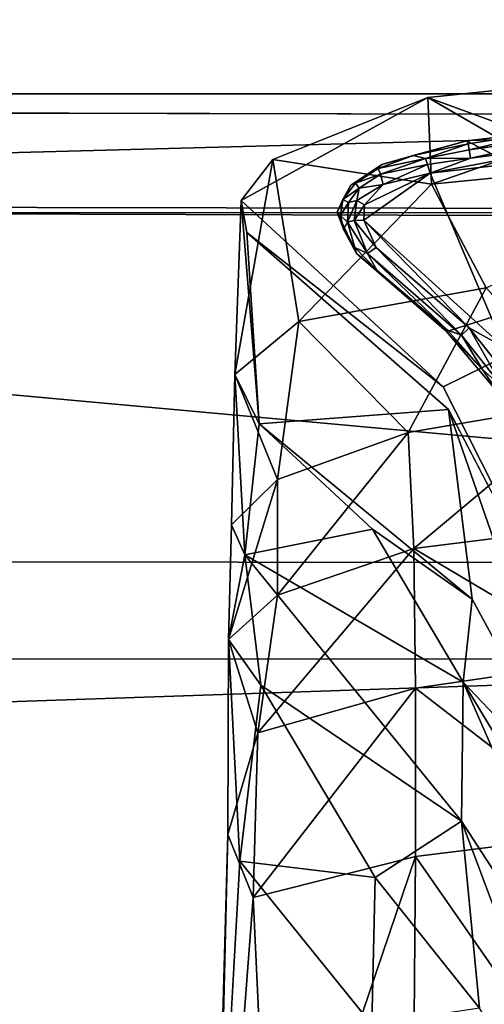
# Model space of a CAD drawing. Units: inches. Extents: x -0.4 to 58.6, y -14 to 32.1.
# Drawn here: x 39.8 to 40.5, y 28.7 to 30 of the extents above; entities that cross this region are included whole.
import ezdxf

# ---------------------------------------------------------------- set-up
doc = ezdxf.new("R2010")
doc.units = ezdxf.units.IN
doc.header["$MEASUREMENT"] = 0
for name, color, linetype in [('SEAT-BASE', 5, 'Continuous'), ('SEAT-CUSHIONUPHOLSTERY', 5, 'Continuous'), ('SEAT-GLIDE', 5, 'Continuous'), ('SEAT-SHELLUPHOLSTERY', 5, 'Continuous')]:
    doc.layers.add(name, color=color, linetype=linetype)

msp = doc.modelspace()

# ---------------------------------------------------------------- linework, layer by layer
at = {"layer": 'SEAT-BASE'}
for points in [[(40.797, 29.757, 0.1474), (40.3803, 29.9087, 0.1421), (40.8611, 29.9589, 0.1425)], [(40.3803, 29.9087, 0.1421), (40.3853, 29.7927, 0.9011), (40.8611, 29.9589, 0.1425)], [(40.3853, 29.7927, 0.9011), (40.8684, 29.8404, 0.926), (40.8611, 29.9589, 0.1425)], [(40.3803, 29.9087, 0.1421), (40.1313, 29.7712, 0.144), (40.1734, 29.8257, 0.1478)], [(40.3853, 29.7927, 0.9011), (40.3803, 29.9087, 0.1421), (40.1734, 29.8257, 0.1478)], [(40.7519, 29.6941, 0.147), (40.3803, 29.9087, 0.1421), (40.797, 29.757, 0.1474)], [(40.4584, 29.6543, 1.7647), (40.8684, 29.8404, 0.926), (40.3853, 29.7927, 0.9011)], [(40.1228, 29.5383, 1.5282), (40.2081, 29.6091, 1.5803), (40.1734, 29.8257, 0.1478)], [(40.1313, 29.7712, 0.144), (40.1228, 29.5383, 1.5282), (40.1734, 29.8257, 0.1478)], [(40.1734, 29.8257, 0.1478), (40.2081, 29.6091, 1.5803), (40.3853, 29.7927, 0.9011)], [(40.4584, 29.6543, 1.7647), (40.3853, 29.7927, 0.9011), (40.2081, 29.6091, 1.5803)], [(40.1228, 29.5383, 1.5282), (40.1313, 29.7712, 0.144), (40.1551, 29.4723, 1.511)], [(40.1313, 29.7712, 0.144), (40.1386, 29.7285, 0.1477), (40.1551, 29.4723, 1.511)], [(40.1386, 29.7285, 0.1477), (40.1313, 29.7712, 0.144), (40.4012, 29.5221, 0.1374)], [(40.1386, 29.7285, 0.1477), (40.4083, 29.4917, 0.1482), (40.1551, 29.4723, 1.511)], [(40.2081, 29.6091, 1.5803), (40.3542, 29.4607, 2.3011), (40.4584, 29.6543, 1.7647)], [(40.5967, 29.5021, 2.337), (40.4584, 29.6543, 1.7647), (40.3542, 29.4607, 2.3011)], [(40.1797, 29.3979, 2.2462), (40.2081, 29.6091, 1.5803), (40.1228, 29.5383, 1.5282)], [(40.2081, 29.6091, 1.5803), (40.1797, 29.3979, 2.2462), (40.3542, 29.4607, 2.3011)], [(40.1228, 29.5383, 1.5282), (40.1183, 29.3376, 2.1912), (40.1797, 29.3979, 2.2462)], [(40.1358, 29.2972, 2.1564), (40.1183, 29.3376, 2.1912), (40.1228, 29.5383, 1.5282)], [(40.1228, 29.5383, 1.5282), (40.1551, 29.4723, 1.511), (40.1358, 29.2972, 2.1564)], [(40.1551, 29.4723, 1.511), (40.4083, 29.4917, 0.1482), (40.4398, 29.2381, 1.4183)], [(40.3542, 29.4607, 2.3011), (40.362, 29.3057, 2.5655), (40.5967, 29.5021, 2.337)], [(40.5967, 29.5021, 2.337), (40.362, 29.3057, 2.5655), (40.7365, 29.3526, 2.6199)], [(40.4083, 29.4917, 0.1482), (40.596, 28.9498, 1.2611), (40.4398, 29.2381, 1.4183)], [(40.596, 28.9498, 1.2611), (40.4083, 29.4917, 0.1482), (40.6658, 28.9961, 0.1428)], [(40.1358, 29.2972, 2.1564), (40.1551, 29.4723, 1.511), (40.3067, 29.3316, 1.5912)], [(40.3067, 29.3316, 1.5912), (40.1551, 29.4723, 1.511), (40.4398, 29.2381, 1.4183)], [(40.1797, 29.3979, 2.2462), (40.1798, 29.2435, 2.5056), (40.3542, 29.4607, 2.3011)], [(40.362, 29.3057, 2.5655), (40.3542, 29.4607, 2.3011), (40.1798, 29.2435, 2.5056)], [(40.1141, 29.1839, 2.4336), (40.1798, 29.2435, 2.5056), (40.1797, 29.3979, 2.2462)], [(40.1797, 29.3979, 2.2462), (40.1183, 29.3376, 2.1912), (40.1141, 29.1839, 2.4336)], [(40.362, 29.3057, 2.5655), (40.6144, 29.1557, 2.7845), (40.7365, 29.3526, 2.6199)], [(40.1183, 29.3376, 2.1912), (40.1358, 29.2972, 2.1564), (40.1141, 29.1839, 2.4336)], [(40.4278, 29.1271, 1.8847), (40.1358, 29.2972, 2.1564), (40.3067, 29.3316, 1.5912)], [(40.3067, 29.3316, 1.5912), (40.4398, 29.2381, 1.4183), (40.4278, 29.1271, 1.8847)], [(40.1141, 29.1839, 2.4336), (40.1358, 29.2972, 2.1564), (40.1572, 29.1228, 2.3893)], [(40.4278, 29.1271, 1.8847), (40.4256, 28.9412, 2.2296), (40.1358, 29.2972, 2.1564)], [(40.1358, 29.2972, 2.1564), (40.4256, 28.9412, 2.2296), (40.1572, 29.1228, 2.3893)], [(40.1534, 29.0591, 2.6635), (40.364, 29.1191, 2.746), (40.362, 29.3057, 2.5655)], [(40.1798, 29.2435, 2.5056), (40.1534, 29.0591, 2.6635), (40.362, 29.3057, 2.5655)], [(40.364, 29.1191, 2.746), (40.6144, 29.1557, 2.7845), (40.362, 29.3057, 2.5655)], [(40.1534, 29.0591, 2.6635), (40.1798, 29.2435, 2.5056), (40.1141, 29.1839, 2.4336)], [(40.4398, 29.2381, 1.4183), (40.596, 28.9498, 1.2611), (40.4278, 29.1271, 1.8847)], [(40.1534, 29.0591, 2.6635), (40.1141, 29.1839, 2.4336), (40.1134, 28.9232, 2.6837)], [(40.1572, 29.1228, 2.3893), (40.1294, 28.8877, 2.6372), (40.1141, 29.1839, 2.4336)], [(40.364, 29.1191, 2.746), (40.615, 28.9251, 2.9162), (40.6144, 29.1557, 2.7845)], [(40.1294, 28.8877, 2.6372), (40.1572, 29.1228, 2.3893), (40.3102, 28.8658, 2.4591)], [(40.3102, 28.8658, 2.4591), (40.1572, 29.1228, 2.3893), (40.4256, 28.9412, 2.2296)], [(40.6856, 28.5401, 1.8325), (40.4256, 28.9412, 2.2296), (40.4278, 29.1271, 1.8847)], [(40.4278, 29.1271, 1.8847), (40.596, 28.9498, 1.2611), (40.6861, 28.7001, 1.5702)], [(40.6856, 28.5401, 1.8325), (40.4278, 29.1271, 1.8847), (40.6861, 28.7001, 1.5702)], [(40.1472, 28.8389, 2.7946), (40.364, 28.894, 2.8772), (40.364, 29.1191, 2.746)], [(40.1534, 29.0591, 2.6635), (40.1472, 28.8389, 2.7946), (40.364, 29.1191, 2.746)], [(40.364, 28.894, 2.8772), (40.615, 28.9251, 2.9162), (40.364, 29.1191, 2.746)], [(40.1534, 29.0591, 2.6635), (40.1134, 28.9232, 2.6837), (40.1472, 28.8389, 2.7946)], [(40.4494, 28.691, 2.399), (40.3102, 28.8658, 2.4591), (40.4256, 28.9412, 2.2296)], [(40.6856, 28.5401, 1.8325), (40.6149, 28.4364, 2.1111), (40.4256, 28.9412, 2.2296)], [(40.4256, 28.9412, 2.2296), (40.6149, 28.4364, 2.1111), (40.4494, 28.691, 2.399)], [(40.615, 28.9251, 2.9162), (40.364, 28.894, 2.8772), (40.6792, 28.4406, 3.0938)], [(40.0943, 28.2612, 2.9063), (40.095, 28.1568, 2.9848), (40.1134, 28.9232, 2.6837)], [(40.1472, 28.8389, 2.7946), (40.1134, 28.9232, 2.6837), (40.095, 28.1568, 2.9848)], [(40.0943, 28.2612, 2.9063), (40.1294, 28.8877, 2.6372), (40.3059, 28.6692, 2.5786)], [(40.3102, 28.8658, 2.4591), (40.3059, 28.6692, 2.5786), (40.1294, 28.8877, 2.6372)], [(40.1472, 28.8389, 2.7946), (40.1713, 28.3249, 3.0058), (40.364, 28.894, 2.8772)], [(40.1713, 28.3249, 3.0058), (40.3601, 28.4035, 3.0535), (40.364, 28.894, 2.8772)], [(40.364, 28.894, 2.8772), (40.3601, 28.4035, 3.0535), (40.6792, 28.4406, 3.0938)], [(40.3059, 28.6692, 2.5786), (40.3102, 28.8658, 2.4591), (40.4494, 28.691, 2.399)], [(40.1472, 28.8389, 2.7946), (40.095, 28.1568, 2.9848), (40.1713, 28.3249, 3.0058)]]:
    msp.add_3dface(points, dxfattribs=at)
for points, invisible_edges in [([(40.4012, 29.5221, 0.1374), (40.1313, 29.7712, 0.144), (40.3803, 29.9087, 0.1421)], 12), ([(40.7519, 29.6941, 0.147), (40.4012, 29.5221, 0.1374), (40.3803, 29.9087, 0.1421)], 2), ([(40.4083, 29.4917, 0.1482), (40.1386, 29.7285, 0.1477), (40.4012, 29.5221, 0.1374)], 12), ([(40.4012, 29.5221, 0.1374), (40.7519, 29.6941, 0.147), (40.7372, 29.1999, 0.1398)], 12), ([(40.7372, 29.1999, 0.1398), (40.6658, 28.9961, 0.1428), (40.4012, 29.5221, 0.1374)], 12), ([(40.4012, 29.5221, 0.1374), (40.6658, 28.9961, 0.1428), (40.4083, 29.4917, 0.1482)], 12), ([(40.1294, 28.8877, 2.6372), (40.1134, 28.9232, 2.6837), (40.1141, 29.1839, 2.4336)], 1), ([(40.0943, 28.2612, 2.9063), (40.1134, 28.9232, 2.6837), (40.1294, 28.8877, 2.6372)], 2)]:
    msp.add_3dface(points, dxfattribs=dict(at, invisible_edges=invisible_edges))
at = {"layer": 'SEAT-CUSHIONUPHOLSTERY'}
for points in [[(31.8004, 29.9069, 26.066), (33.4503, 30.1551, 26.5963), (48.0753, 30.1853, 26.6808)], [(48.0753, 30.1853, 26.6808), (50.2619, 29.8633, 26.0627), (31.8004, 29.9069, 26.066)], [(37.0777, 29.7617, 30.1247), (48.4828, 30.0667, 29.6793), (33.5437, 30.0691, 29.681)], [(48.4828, 30.0667, 29.6793), (37.0777, 29.7617, 30.1247), (51.9719, 29.7151, 30.0094)], [(37.0777, 29.7617, 30.1247), (35.412, 29.1574, 30.5389), (43.6979, 29.1581, 30.5823)], [(51.9719, 29.7151, 30.0094), (37.0777, 29.7617, 30.1247), (43.6979, 29.1581, 30.5823)], [(37.987, 28.1628, 30.8476), (43.6979, 29.1581, 30.5823), (35.412, 29.1574, 30.5389)], [(37.987, 28.1628, 30.8476), (45.9368, 28.419, 30.7754), (43.6979, 29.1581, 30.5823)]]:
    msp.add_3dface(points, dxfattribs=at)
for points, invisible_edges in [([(50.2619, 29.8633, 26.0627), (31.3091, 29.7602, 26.0616), (31.8004, 29.9069, 26.066)], 1), ([(50.3749, 29.7481, 26.0775), (31.3091, 29.7602, 26.0616), (50.2619, 29.8633, 26.0627)], 2), ([(34.9716, 28.1968, 21.9709), (31.3091, 29.7602, 26.0616), (50.3749, 29.7481, 26.0775)], 13), ([(34.9716, 28.1968, 21.9709), (50.3749, 29.7481, 26.0775), (46.7829, 28.1966, 21.9713)], 15)]:
    msp.add_3dface(points, dxfattribs=dict(at, invisible_edges=invisible_edges))
at = {"layer": 'SEAT-GLIDE'}
for points in [[(40.695, 29.8814, 0.1372), (40.4327, 29.8507, 0.1372), (40.7249, 29.696, 0.1372)], [(40.4327, 29.8507, 0.1372), (40.695, 29.8814, 0.1372), (40.5447, 29.864, 0.0541)], [(40.5447, 29.864, 0.0541), (40.4343, 29.8468, 0.0499), (40.4327, 29.8507, 0.1372)], [(40.5447, 29.864, 0.0541), (40.4357, 29.8388, 0.0194), (40.4343, 29.8468, 0.0499)], [(40.5969, 29.8618, 0.0192), (40.4357, 29.8388, 0.0194), (40.5447, 29.864, 0.0541)], [(40.5969, 29.8618, 0.0192), (40.4376, 29.8277, 0.0048), (40.4357, 29.8388, 0.0194)], [(40.5969, 29.8618, 0.0192), (40.5976, 29.8482, 0.0033), (40.4376, 29.8277, 0.0048)], [(40.3192, 29.8194, 0.1372), (40.4327, 29.8507, 0.1372), (40.3609, 29.8313, 0.0552)], [(40.3609, 29.8313, 0.0552), (40.4327, 29.8507, 0.1372), (40.4343, 29.8468, 0.0499)], [(40.3773, 29.8274, 0.0199), (40.3609, 29.8313, 0.0552), (40.4343, 29.8468, 0.0499)], [(40.3773, 29.8274, 0.0199), (40.4343, 29.8468, 0.0499), (40.4357, 29.8388, 0.0194)], [(40.7826, 29.8536, 0), (40.4821, 29.575, -0.0006), (40.3835, 29.8078, 0.0004)], [(40.3835, 29.8078, 0.0004), (40.5976, 29.8482, 0.0033), (40.7826, 29.8536, 0)], [(40.5976, 29.8482, 0.0033), (40.3835, 29.8078, 0.0004), (40.4376, 29.8277, 0.0048)], [(40.3773, 29.8274, 0.0199), (40.4357, 29.8388, 0.0194), (40.4376, 29.8277, 0.0048)], [(40.2837, 29.7944, 0.0549), (40.2775, 29.7915, 0.1372), (40.3192, 29.8194, 0.1372)], [(40.3192, 29.8194, 0.1372), (40.3143, 29.8139, 0.054), (40.2837, 29.7944, 0.0549)], [(40.3143, 29.8139, 0.054), (40.3609, 29.8313, 0.0552), (40.3773, 29.8274, 0.0199)], [(40.3192, 29.8194, 0.1372), (40.3609, 29.8313, 0.0552), (40.3143, 29.8139, 0.054)], [(40.3171, 29.8061, 0.0203), (40.3143, 29.8139, 0.054), (40.3773, 29.8274, 0.0199)], [(40.38, 29.819, 0.0078), (40.3171, 29.8061, 0.0203), (40.3773, 29.8274, 0.0199)], [(40.38, 29.819, 0.0078), (40.3773, 29.8274, 0.0199), (40.4376, 29.8277, 0.0048)], [(40.38, 29.819, 0.0078), (40.4376, 29.8277, 0.0048), (40.3835, 29.8078, 0.0004)], [(40.3143, 29.8139, 0.054), (40.3171, 29.8061, 0.0203), (40.2837, 29.7944, 0.0549)], [(40.2837, 29.7944, 0.0549), (40.3171, 29.8061, 0.0203), (40.2886, 29.7874, 0.0203)], [(40.3171, 29.8061, 0.0203), (40.3209, 29.7924, 0.0033), (40.2886, 29.7874, 0.0203)], [(40.295, 29.7449, -0.0001), (40.3835, 29.8078, 0.0004), (40.4821, 29.575, -0.0006)], [(40.3835, 29.8078, 0.0004), (40.295, 29.7449, -0.0001), (40.296, 29.7651, 0.0002)], [(40.296, 29.7651, 0.0002), (40.3209, 29.7924, 0.0033), (40.3835, 29.8078, 0.0004)], [(40.3171, 29.8061, 0.0203), (40.38, 29.819, 0.0078), (40.3209, 29.7924, 0.0033)], [(40.3209, 29.7924, 0.0033), (40.38, 29.819, 0.0078), (40.3835, 29.8078, 0.0004)], [(40.2775, 29.7915, 0.1372), (40.2837, 29.7944, 0.0549), (40.2669, 29.7725, 0.0541)], [(40.2837, 29.7944, 0.0549), (40.2886, 29.7874, 0.0203), (40.2669, 29.7725, 0.0541)], [(40.2594, 29.7554, 0.1372), (40.2775, 29.7915, 0.1372), (40.2669, 29.7725, 0.0541)], [(40.2745, 29.7686, 0.02), (40.2669, 29.7725, 0.0541), (40.2886, 29.7874, 0.0203)], [(40.2745, 29.7686, 0.02), (40.2886, 29.7874, 0.0203), (40.2858, 29.771, 0.0069)], [(40.3209, 29.7924, 0.0033), (40.296, 29.7651, 0.0002), (40.2858, 29.771, 0.0069)], [(40.3209, 29.7924, 0.0033), (40.2858, 29.771, 0.0069), (40.2886, 29.7874, 0.0203)], [(40.2638, 29.7512, 0.0545), (40.2594, 29.7554, 0.1372), (40.2669, 29.7725, 0.0541)], [(40.2745, 29.7686, 0.02), (40.2638, 29.7512, 0.0545), (40.2669, 29.7725, 0.0541)], [(40.2745, 29.7686, 0.02), (40.2731, 29.7423, 0.02), (40.2638, 29.7512, 0.0545)], [(40.2858, 29.771, 0.0069), (40.2823, 29.7445, 0.0073), (40.2731, 29.7423, 0.02)], [(40.2731, 29.7423, 0.02), (40.2745, 29.7686, 0.02), (40.2858, 29.771, 0.0069)], [(40.2858, 29.771, 0.0069), (40.296, 29.7651, 0.0002), (40.2823, 29.7445, 0.0073)], [(40.2679, 29.7329, 0.0547), (40.285, 29.7001, 0.1372), (40.2594, 29.7554, 0.1372)], [(40.2679, 29.7329, 0.0547), (40.2594, 29.7554, 0.1372), (40.2638, 29.7512, 0.0545)], [(40.296, 29.7651, 0.0002), (40.295, 29.7449, -0.0001), (40.2823, 29.7445, 0.0073)], [(40.2638, 29.7512, 0.0545), (40.2731, 29.7423, 0.02), (40.2679, 29.7329, 0.0547)], [(40.2829, 29.7083, 0.0551), (40.2679, 29.7329, 0.0547), (40.2731, 29.7423, 0.02)], [(40.2731, 29.7423, 0.02), (40.2823, 29.7445, 0.0073), (40.3001, 29.7, 0.0202)], [(40.2731, 29.7423, 0.02), (40.3001, 29.7, 0.0202), (40.2829, 29.7083, 0.0551)], [(40.295, 29.7449, -0.0001), (40.3115, 29.7083, 0.0033), (40.2823, 29.7445, 0.0073)], [(40.3115, 29.7083, 0.0033), (40.3001, 29.7, 0.0202), (40.2823, 29.7445, 0.0073)], [(40.4357, 29.6008, 0.0033), (40.3115, 29.7083, 0.0033), (40.295, 29.7449, -0.0001)], [(40.4821, 29.575, -0.0006), (40.4357, 29.6008, 0.0033), (40.295, 29.7449, -0.0001)], [(40.2829, 29.7083, 0.0551), (40.285, 29.7001, 0.1372), (40.2679, 29.7329, 0.0547)], [(40.3122, 29.6778, 0.0548), (40.285, 29.7001, 0.1372), (40.2829, 29.7083, 0.0551)], [(40.2829, 29.7083, 0.0551), (40.3001, 29.7, 0.0202), (40.3122, 29.6778, 0.0548)], [(40.4254, 29.5912, 0.0204), (40.3001, 29.7, 0.0202), (40.3115, 29.7083, 0.0033)], [(40.4254, 29.5912, 0.0204), (40.3115, 29.7083, 0.0033), (40.4357, 29.6008, 0.0033)], [(40.4054, 29.596, 0.1372), (40.285, 29.7001, 0.1372), (40.3122, 29.6778, 0.0548)], [(40.3122, 29.6778, 0.0548), (40.3001, 29.7, 0.0202), (40.4066, 29.5977, 0.0547)], [(40.3001, 29.7, 0.0202), (40.4254, 29.5912, 0.0204), (40.4066, 29.5977, 0.0547)], [(40.4748, 29.5133, 0.1372), (40.7249, 29.696, 0.1372), (40.4054, 29.596, 0.1372)], [(40.4066, 29.5977, 0.0547), (40.4054, 29.596, 0.1372), (40.3122, 29.6778, 0.0548)], [(40.4066, 29.5977, 0.0547), (40.4535, 29.545, 0.0547), (40.4054, 29.596, 0.1372)], [(40.4054, 29.596, 0.1372), (40.4535, 29.545, 0.0547), (40.4748, 29.5133, 0.1372)], [(40.4066, 29.5977, 0.0547), (40.4254, 29.5912, 0.0204), (40.4535, 29.545, 0.0547)], [(40.4254, 29.5912, 0.0204), (40.4357, 29.6008, 0.0033), (40.4813, 29.5208, 0.0204)], [(40.4911, 29.5312, 0.0033), (40.4813, 29.5208, 0.0204), (40.4357, 29.6008, 0.0033)], [(40.4911, 29.5312, 0.0033), (40.4357, 29.6008, 0.0033), (40.4821, 29.575, -0.0006)], [(40.4813, 29.5208, 0.0204), (40.4535, 29.545, 0.0547), (40.4254, 29.5912, 0.0204)], [(40.4748, 29.5133, 0.1372), (40.4535, 29.545, 0.0547), (40.4903, 29.491, 0.0555)], [(40.4903, 29.491, 0.0555), (40.4535, 29.545, 0.0547), (40.4813, 29.5208, 0.0204)]]:
    msp.add_3dface(points, dxfattribs=at)
for points, invisible_edges in [([(40.4327, 29.8507, 0.1372), (40.285, 29.7001, 0.1372), (40.4054, 29.596, 0.1372)], 13), ([(40.3192, 29.8194, 0.1372), (40.285, 29.7001, 0.1372), (40.4327, 29.8507, 0.1372)], 3), ([(40.4327, 29.8507, 0.1372), (40.4054, 29.596, 0.1372), (40.7249, 29.696, 0.1372)], 1), ([(40.285, 29.7001, 0.1372), (40.3192, 29.8194, 0.1372), (40.2594, 29.7554, 0.1372)], 3), ([(40.2594, 29.7554, 0.1372), (40.3192, 29.8194, 0.1372), (40.2775, 29.7915, 0.1372)], 1)]:
    msp.add_3dface(points, dxfattribs=dict(at, invisible_edges=invisible_edges))
at = {"layer": 'SEAT-SHELLUPHOLSTERY'}
for points, invisible_edges in [([(27.2634, 29.6783, 21.1614), (31.2228, 30.4923, 23.4176), (54.4218, 29.601, 20.9185)], 12), ([(31.2228, 30.4923, 23.4176), (50.4824, 30.4925, 23.4194), (54.4218, 29.601, 20.9185)], 1), ([(27.2634, 29.6783, 21.1614), (54.4218, 29.601, 20.9185), (27.2681, 28.6705, 18.4954)], 1), ([(27.2681, 28.6705, 18.4954), (54.4218, 29.601, 20.9185), (54.4383, 28.6526, 18.4399)], 12)]:
    msp.add_3dface(points, dxfattribs=dict(at, invisible_edges=invisible_edges))
for points in [[(30.369, 29.9138, 25.6523), (51.3472, 29.9138, 25.6523), (50.8793, 30.1012, 26.1379), (30.8369, 30.1012, 26.1379)], [(30.369, 29.9138, 25.6523), (30.2451, 29.7785, 25.2794), (51.4939, 29.7413, 25.1861), (51.3472, 29.9138, 25.6523)], [(30.2486, 29.2935, 23.9708), (51.5249, 29.2806, 24.0306), (51.4939, 29.7413, 25.1861), (30.2451, 29.7785, 25.2794)], [(30.2249, 26.6595, 17.0209), (51.4369, 26.5376, 16.6916), (51.5249, 29.2806, 24.0306), (30.2486, 29.2935, 23.9708)]]:
    msp.add_3dface(points, dxfattribs=at)

doc.saveas('drawing.dxf')
